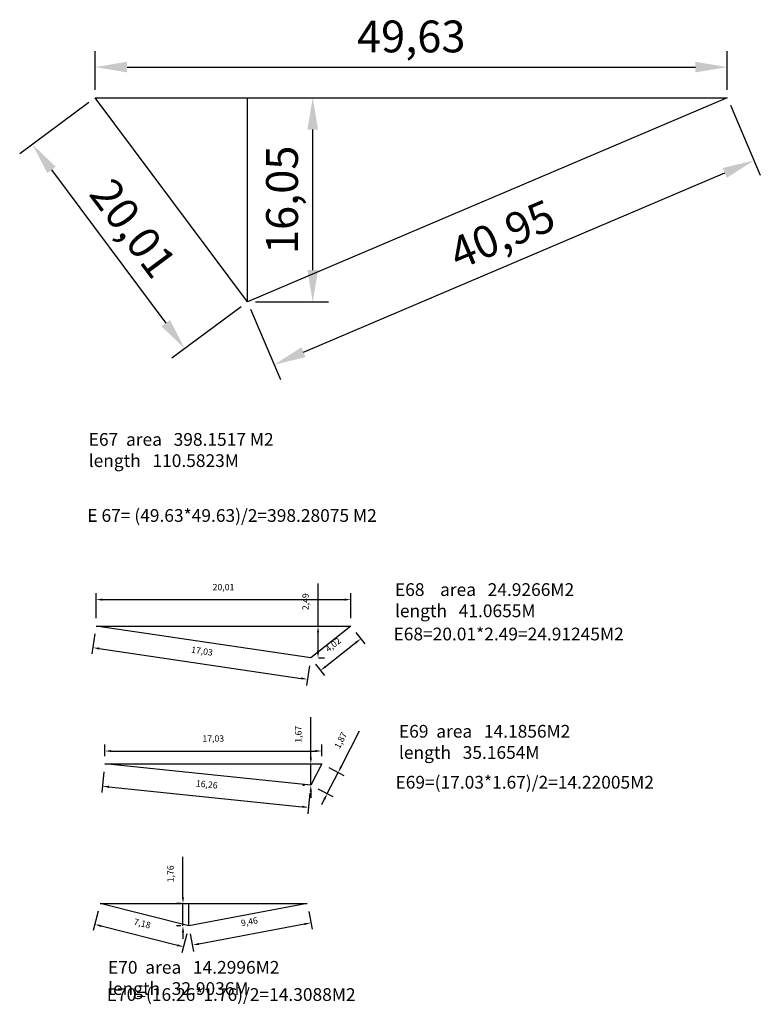
# Model space of a CAD drawing. Units: millimetres. Extents: x 124 to 3503, y -222 to 597.
# Drawn here: x 3107 to 3165, y 336 to 413 of the extents above; entities that cross this region are included whole.
import ezdxf

# ---------------------------------------------------------------- set-up
doc = ezdxf.new("R2010")
doc.units = ezdxf.units.MM
doc.layers.add('AAAAA', color=10, linetype='Continuous')
doc.styles.add('valmas', font='ARIAL.TTF', dxfattribs={"height": 1})
doc.dimstyles.new('ISO-25', dxfattribs={"dimtxt": 2.5, "dimasz": 2.5, "dimexe": 1.25, "dimexo": 0.625, "dimtad": 1, "dimtxsty": 'Standard', "dimcen": 2.5, "dimadec": 0, "dimazin": 0, "dimtfac": 1, "dimtmove": 0, "dimatfit": 3, "dimfxl": 1, "dimarcsym": 0})
doc.dimstyles.new('VALMAS', dxfattribs={"dimtxt": 0.5, "dimasz": 0.5, "dimexe": 0.5, "dimexo": 0.625, "dimtad": 1, "dimtxsty": 'Standard', "dimcen": 2.5, "dimadec": 0, "dimazin": 0, "dimtfac": 1, "dimtmove": 0, "dimatfit": 3, "dimfxl": 1, "dimarcsym": 0})

# ---------------------------------------------------------------- blocks, each defined once
blk = doc.blocks.new('*D350')
at = {"color": 0, "lineweight": -2}
for p, q in [((3112.636, 407.769), (3112.636, 410.798)), ((3162.262, 407.769), (3162.262, 410.798)), ((3115.136, 409.548), (3159.762, 409.548))]:
    blk.add_line(p, q, dxfattribs=at)
at = {"color": 0}
for points in [[(3115.136, 409.965), (3115.136, 409.132), (3112.636, 409.548)], [(3159.762, 409.965), (3159.762, 409.132), (3162.262, 409.548)]]:
    blk.add_solid(points, dxfattribs=at)
at = {"layer": 'Defpoints', "color": 0}
for p in [(3162.262, 409.548), (3112.636, 407.144, 34.696), (3162.262, 407.144, 34.696)]:
    blk.add_point(p, dxfattribs=at)
at = {"color": 0, "insert": (3137.449, 411.632), "char_height": 2.5, "attachment_point": 5}
blk.add_mtext('49,63', dxfattribs=at)
blk = doc.blocks.new('*D351')
at = {"color": 0, "lineweight": -2}
for p, q in [((3112.134, 406.771), (3106.713, 402.732)), ((3109.209, 401.474), (3118.176, 389.438)), ((3124.088, 390.725), (3118.667, 386.686))]:
    blk.add_line(p, q, dxfattribs=at)
at = {"color": 0}
for points in [[(3109.543, 401.723), (3108.875, 401.225), (3107.716, 403.479)], [(3118.51, 389.686), (3117.841, 389.189), (3119.669, 387.433)]]:
    blk.add_solid(points, dxfattribs=at)
at = {"layer": 'Defpoints', "color": 0}
for p in [(3112.636, 407.144, 34.696), (3124.589, 391.098, 34.696), (3119.669, 387.433)]:
    blk.add_point(p, dxfattribs=at)
at = {"color": 0, "insert": (3115.363, 396.7), "char_height": 2.5, "attachment_point": 5, "rotation": 306.68431}
blk.add_mtext('20,01', dxfattribs=at)
blk = doc.blocks.new('*D352')
at = {"color": 0, "lineweight": -2}
for p, q in [((3162.506, 406.569), (3164.85, 401.066)), ((3128.988, 387.15), (3162.061, 401.236)), ((3124.834, 390.523), (3127.178, 385.02))]:
    blk.add_line(p, q, dxfattribs=at)
at = {"color": 0}
for points in [[(3161.897, 401.62), (3162.224, 400.853), (3164.361, 402.216)], [(3128.825, 387.533), (3129.152, 386.766), (3126.688, 386.17)]]:
    blk.add_solid(points, dxfattribs=at)
at = {"layer": 'Defpoints', "color": 0}
for p in [(3162.262, 407.144, 34.696), (3164.361, 402.216), (3124.589, 391.098, 34.696)]:
    blk.add_point(p, dxfattribs=at)
at = {"color": 0, "insert": (3144.708, 396.11), "char_height": 2.5, "attachment_point": 5, "rotation": 23.07109}
blk.add_mtext('40,95', dxfattribs=at)
blk = doc.blocks.new('*D353')
at = {"color": 0, "lineweight": -2}
for p, q in [((3125.214, 407.144), (3130.966, 407.144)), ((3129.716, 393.598), (3129.716, 404.644)), ((3125.214, 391.098), (3130.966, 391.098))]:
    blk.add_line(p, q, dxfattribs=at)
at = {"color": 0}
for points in [[(3129.299, 404.644), (3130.132, 404.644), (3129.716, 407.144)], [(3129.299, 393.598), (3130.132, 393.598), (3129.716, 391.098)]]:
    blk.add_solid(points, dxfattribs=at)
at = {"layer": 'Defpoints', "color": 0}
for p in [(3124.589, 407.144, 34.696), (3129.716, 407.144), (3124.589, 391.098, 34.696)]:
    blk.add_point(p, dxfattribs=at)
at = {"color": 0, "insert": (3127.632, 399.121), "char_height": 2.5, "attachment_point": 5, "rotation": 90}
blk.add_mtext('16,05', dxfattribs=at)
blk = doc.blocks.new('*D354')
at = {"color": 0, "lineweight": -2}
for p, q in [((3112.707, 366.262), (3112.707, 368.218)), ((3132.716, 366.262), (3132.716, 368.218)), ((3113.207, 367.718), (3132.216, 367.718))]:
    blk.add_line(p, q, dxfattribs=at)
at = {"color": 0}
for points in [[(3113.207, 367.801), (3113.207, 367.634), (3112.707, 367.718)], [(3132.216, 367.801), (3132.216, 367.634), (3132.716, 367.718)]]:
    blk.add_solid(points, dxfattribs=at)
at = {"layer": 'Defpoints', "color": 0}
for p in [(3132.716, 367.718), (3112.707, 365.637), (3132.716, 365.637)]:
    blk.add_point(p, dxfattribs=at)
at = {"color": 0, "insert": (3122.712, 368.634), "char_height": 0.5, "attachment_point": 5}
blk.add_mtext('20,01', dxfattribs=at)
blk = doc.blocks.new('*D355')
at = {"color": 0, "lineweight": -2}
for p, q in [((3112.616, 365.019), (3112.384, 363.454)), ((3112.952, 363.875), (3128.811, 361.53)), ((3129.464, 362.527), (3129.233, 360.962))]:
    blk.add_line(p, q, dxfattribs=at)
at = {"color": 0}
for points in [[(3112.964, 363.958), (3112.94, 363.793), (3112.457, 363.948)], [(3128.823, 361.613), (3128.799, 361.448), (3129.306, 361.457)]]:
    blk.add_solid(points, dxfattribs=at)
at = {"layer": 'Defpoints', "color": 0}
for p in [(3112.707, 365.637), (3129.556, 363.146), (3129.306, 361.457)]:
    blk.add_point(p, dxfattribs=at)
at = {"color": 0, "insert": (3121.016, 363.61), "char_height": 0.5, "attachment_point": 5, "rotation": 351.58829}
blk.add_mtext('17,03', dxfattribs=at)
blk = doc.blocks.new('*D356')
at = {"color": 0, "lineweight": -2}
for p, q in [((3133.103, 365.146), (3133.807, 364.254)), ((3130.729, 362.464), (3133.105, 364.337)), ((3129.943, 362.655), (3130.646, 361.762))]:
    blk.add_line(p, q, dxfattribs=at)
at = {"color": 0}
for points in [[(3133.053, 364.402), (3133.156, 364.271), (3133.497, 364.646)], [(3130.678, 362.53), (3130.781, 362.399), (3130.337, 362.155)]]:
    blk.add_solid(points, dxfattribs=at)
at = {"layer": 'Defpoints', "color": 0}
for p in [(3132.716, 365.637), (3133.497, 364.646), (3129.556, 363.146)]:
    blk.add_point(p, dxfattribs=at)
at = {"color": 0, "insert": (3131.349, 364.121), "char_height": 0.5, "attachment_point": 5, "rotation": 38.2498}
blk.add_mtext('4,02', dxfattribs=at)
blk = doc.blocks.new('*D357')
at = {"color": 0, "lineweight": -2}
for p, q in [((3130.133, 365.637), (3130.133, 368.971)), ((3130.133, 363.646), (3130.133, 365.137)), ((3130.181, 365.637), (3130.633, 365.637)), ((3130.181, 363.146), (3130.633, 363.146))]:
    blk.add_line(p, q, dxfattribs=at)
at = {"color": 0}
for points in [[(3130.05, 365.137), (3130.216, 365.137), (3130.133, 365.637)], [(3130.05, 363.646), (3130.216, 363.646), (3130.133, 363.146)]]:
    blk.add_solid(points, dxfattribs=at)
at = {"layer": 'Defpoints', "color": 0}
for p in [(3129.556, 365.637), (3130.133, 365.637), (3129.556, 363.146)]:
    blk.add_point(p, dxfattribs=at)
at = {"color": 0, "insert": (3129.216, 367.554), "char_height": 0.5, "attachment_point": 5, "rotation": 90}
blk.add_mtext('2,49', dxfattribs=at)
blk = doc.blocks.new('*D358')
at = {"color": 0, "lineweight": -2}
for p, q in [((3113.391, 355.43), (3113.391, 356.325)), ((3113.891, 355.825), (3129.923, 355.825)), ((3130.423, 355.43), (3130.423, 356.325))]:
    blk.add_line(p, q, dxfattribs=at)
at = {"color": 0}
for points in [[(3113.891, 355.908), (3113.891, 355.742), (3113.391, 355.825)], [(3129.923, 355.908), (3129.923, 355.742), (3130.423, 355.825)]]:
    blk.add_solid(points, dxfattribs=at)
at = {"layer": 'Defpoints', "color": 0}
for p in [(3130.423, 355.825), (3113.391, 354.805), (3130.423, 354.805)]:
    blk.add_point(p, dxfattribs=at)
at = {"color": 0, "insert": (3121.907, 356.742), "char_height": 0.5, "attachment_point": 5}
blk.add_mtext('17,03', dxfattribs=at)
blk = doc.blocks.new('*D359')
at = {"color": 0, "lineweight": -2}
for p, q in [((3113.327, 354.184), (3113.16, 352.565)), ((3113.709, 353.011), (3128.888, 351.448)), ((3129.501, 352.518), (3129.335, 350.899))]:
    blk.add_line(p, q, dxfattribs=at)
at = {"color": 0}
for points in [[(3113.717, 353.094), (3113.7, 352.928), (3113.211, 353.063)], [(3128.897, 351.531), (3128.88, 351.365), (3129.386, 351.397)]]:
    blk.add_solid(points, dxfattribs=at)
at = {"layer": 'Defpoints', "color": 0}
for p in [(3113.391, 354.805), (3129.565, 353.139), (3129.386, 351.397)]:
    blk.add_point(p, dxfattribs=at)
at = {"color": 0, "insert": (3121.393, 353.141), "char_height": 0.5, "attachment_point": 5, "rotation": 354.11998}
blk.add_mtext('16,26', dxfattribs=at)
blk = doc.blocks.new('*D360')
at = {"color": 0, "lineweight": -2}
for p, q in [((3131.94, 354.587), (3133.39, 357.402)), ((3130.978, 354.519), (3132.156, 353.913)), ((3130.854, 352.476), (3131.711, 354.142)), ((3130.121, 352.853), (3131.298, 352.247)), ((3130.625, 352.032), (3130.396, 351.587))]:
    blk.add_line(p, q, dxfattribs=at)
at = {"color": 0}
for points in [[(3131.866, 354.625), (3132.014, 354.548), (3131.711, 354.142)], [(3130.551, 352.07), (3130.699, 351.993), (3130.854, 352.476)]]:
    blk.add_solid(points, dxfattribs=at)
at = {"layer": 'Defpoints', "color": 0}
for p in [(3130.423, 354.805), (3131.711, 354.142), (3129.565, 353.139)]:
    blk.add_point(p, dxfattribs=at)
at = {"color": 0, "insert": (3131.964, 356.636), "char_height": 0.5, "attachment_point": 5, "rotation": 62.76218}
blk.add_mtext('1,87', dxfattribs=at)
blk = doc.blocks.new('*D361')
at = {"color": 0, "lineweight": -2}
for p, q in [((3129.565, 355.305), (3129.565, 358.472)), ((3128.94, 354.805), (3129.065, 354.805)), ((3129.565, 353.139), (3129.565, 354.805)), ((3128.94, 353.139), (3129.065, 353.139)), ((3129.565, 352.639), (3129.565, 352.139))]:
    blk.add_line(p, q, dxfattribs=at)
at = {"color": 0}
for points in [[(3129.482, 355.305), (3129.649, 355.305), (3129.565, 354.805)], [(3129.482, 352.639), (3129.649, 352.639), (3129.565, 353.139)]]:
    blk.add_solid(points, dxfattribs=at)
at = {"layer": 'Defpoints', "color": 0}
for p in [(3129.565, 354.805), (3129.565, 354.805), (3129.565, 353.139)]:
    blk.add_point(p, dxfattribs=at)
at = {"color": 0, "insert": (3128.649, 357.139), "char_height": 0.5, "attachment_point": 5, "rotation": 90}
blk.add_mtext('1,67', dxfattribs=at)
blk = doc.blocks.new('*D363')
at = {"color": 0, "lineweight": -2}
for p, q in [((3129.402, 343.228), (3129.664, 341.841)), ((3120.765, 340.666), (3129.08, 342.239)), ((3120.104, 341.469), (3120.367, 340.082))]:
    blk.add_line(p, q, dxfattribs=at)
at = {"color": 0}
for points in [[(3129.064, 342.321), (3129.095, 342.157), (3129.571, 342.332)], [(3120.749, 340.748), (3120.78, 340.584), (3120.274, 340.573)]]:
    blk.add_solid(points, dxfattribs=at)
at = {"layer": 'Defpoints', "color": 0}
for p in [(3129.285, 343.842), (3119.988, 342.083), (3129.571, 342.332)]:
    blk.add_point(p, dxfattribs=at)
at = {"color": 0, "insert": (3124.752, 342.354), "char_height": 0.5, "attachment_point": 5, "rotation": 10.71257}
blk.add_mtext('9,46', dxfattribs=at)
blk = doc.blocks.new('*D364')
at = {"color": 0, "lineweight": -2}
for p, q in [((3112.872, 343.236), (3112.489, 341.72)), ((3113.096, 342.082), (3119.089, 340.568)), ((3119.835, 341.477), (3119.452, 339.961))]:
    blk.add_line(p, q, dxfattribs=at)
at = {"color": 0}
for points in [[(3113.117, 342.163), (3113.076, 342.001), (3112.612, 342.205)], [(3119.11, 340.649), (3119.069, 340.487), (3119.574, 340.446)]]:
    blk.add_solid(points, dxfattribs=at)
at = {"layer": 'Defpoints', "color": 0}
for p in [(3113.025, 343.842), (3119.988, 342.083), (3119.574, 340.446)]:
    blk.add_point(p, dxfattribs=at)
at = {"color": 0, "insert": (3116.317, 342.214), "char_height": 0.5, "attachment_point": 5, "rotation": 345.82268}
blk.add_mtext('7,18', dxfattribs=at)
blk = doc.blocks.new('*D365')
at = {"color": 0, "lineweight": -2}
for p, q in [((3119.529, 344.342), (3119.529, 347.509)), ((3119.363, 343.842), (3119.029, 343.842)), ((3119.529, 342.083), (3119.529, 343.842)), ((3119.363, 342.083), (3119.029, 342.083)), ((3119.529, 341.583), (3119.529, 341.083))]:
    blk.add_line(p, q, dxfattribs=at)
at = {"color": 0}
for points in [[(3119.446, 344.342), (3119.613, 344.342), (3119.529, 343.842)], [(3119.446, 341.583), (3119.613, 341.583), (3119.529, 342.083)]]:
    blk.add_solid(points, dxfattribs=at)
at = {"layer": 'Defpoints', "color": 0}
for p in [(3119.529, 343.842), (3119.988, 343.842), (3119.988, 342.083)]:
    blk.add_point(p, dxfattribs=at)
at = {"color": 0, "insert": (3118.613, 346.176), "char_height": 0.5, "attachment_point": 5, "rotation": 90}
blk.add_mtext('1,76', dxfattribs=at)

msp = doc.modelspace()

# ---------------------------------------------------------------- linework, layer by layer
msp.add_line((3129.565, 353.139), (3129.565, 354.805))
at = {"layer": 'AAAAA'}
for p, q in [((3124.589, 391.098, 34.696), (3124.589, 407.144, 34.696)), ((3119.988, 342.083), (3119.988, 343.842))]:
    msp.add_line(p, q, dxfattribs=at)
at = {"layer": 'AAAAA', "elevation": 34.696}
msp.add_lwpolyline([(3112.636, 407.144), (3162.262, 407.144), (3124.589, 391.098), (3112.636, 407.144)], dxfattribs=at)
at = {"layer": 'AAAAA'}
for points in [[(3112.707, 365.637), (3132.716, 365.637), (3129.556, 363.146), (3112.707, 365.637)], [(3113.391, 354.805), (3130.423, 354.805), (3129.565, 353.139), (3113.391, 354.805)], [(3113.025, 343.842), (3129.285, 343.842), (3119.988, 342.083), (3113.025, 343.842)]]:
    msp.add_lwpolyline(points, dxfattribs=at)

# ---------------------------------------------------------------- texts
at = {"char_height": 1, "attachment_point": 1, "style": 'valmas'}
for s, insert, width in [('E67  area   398.1517 M2\\P            length   110.5823M', (3112.13, 380.801), 30.84801), ('E 67= (49.63*49.63)/2=398.28075 M2', (3112.024, 374.825), 23.45077), ('E68    area   24.9266M2\\P            length   41.0655M', (3136.172, 369.005), 23.45077), ('E68=20.01*2.49=24.91245M2', (3136.058, 365.516), 23.45077), ('E69  area   14.1856M2\\P            length   35.1654M', (3136.485, 357.875), 23.45077), ('E69=(17.03*1.67)/2=14.22005M2', (3136.213, 353.87), 23.45077), ('E70  area   14.2996M2\\P            length   32.9036M', (3113.645, 339.333), 23.45077), ('E70=(16.26*1.76)/2=14.3088M2', (3113.551, 337.196), 23.45077)]:
    msp.add_mtext(s, dxfattribs=dict(at, insert=insert, width=width))

# ---------------------------------------------------------------- dimensions: what is measured, and where the dimension line sits
for base, p1, p2, dimstyle, picture, middle in [((3162.262, 409.548), (3112.636, 407.144, 34.696), (3162.262, 407.144, 34.696), 'ISO-25', '*D350', (3137.449, 411.632)), ((3130.423, 355.825), (3113.391, 354.805), (3130.423, 354.805), 'VALMAS', '*D358', (3121.907, 356.742))]:
    dim = msp.add_linear_dim(base=base, p1=p1, p2=p2, dimstyle=dimstyle)
    dim.commit()
    dim.dimension.update_dxf_attribs({"geometry": picture, "text_midpoint": middle})
for p1, p2, distance, dimstyle, picture, middle in [((3112.636, 407.144, 34.696), (3124.589, 391.098, 34.696), -6.135, 'ISO-25', '*D351', (3115.363, 396.7)), ((3124.589, 391.098, 34.696), (3162.262, 407.144, 34.696), -5.356, 'ISO-25', '*D352', (3144.708, 396.11)), ((3124.589, 391.098, 34.696), (3124.589, 407.144, 34.696), -5.126, 'ISO-25', '*D353', (3127.632, 399.121)), ((3112.707, 365.637), (3132.716, 365.637), 2.081, 'VALMAS', '*D354', (3122.712, 368.634)), ((3129.556, 363.146), (3129.556, 365.637), -0.577, 'VALMAS', '*D357', (3129.216, 367.554)), ((3112.707, 365.637), (3129.556, 363.146), -1.707, 'VALMAS', '*D355', (3121.016, 363.61)), ((3129.556, 363.146), (3132.716, 365.637), -1.262, 'VALMAS', '*D356', (3131.349, 364.121)), ((3129.565, 353.139), (3129.565, 354.805), 0, 'VALMAS', '*D361', (3128.649, 357.139)), ((3129.565, 353.139), (3130.423, 354.805), -1.449, 'VALMAS', '*D360', (3131.964, 356.636)), ((3113.391, 354.805), (3129.565, 353.139), -1.752, 'VALMAS', '*D359', (3121.393, 353.141)), ((3119.988, 342.083), (3119.988, 343.842), 0.459, 'VALMAS', '*D365', (3118.613, 346.176)), ((3113.025, 343.842), (3119.988, 342.083), -1.689, 'VALMAS', '*D364', (3116.317, 342.214)), ((3119.988, 342.083), (3129.285, 343.842), -1.537, 'VALMAS', '*D363', (3124.752, 342.354))]:
    dim = msp.add_aligned_dim(p1=p1, p2=p2, distance=distance, dimstyle=dimstyle)
    dim.commit()
    dim.dimension.update_dxf_attribs({"geometry": picture, "text_midpoint": middle})

doc.saveas('drawing.dxf')
